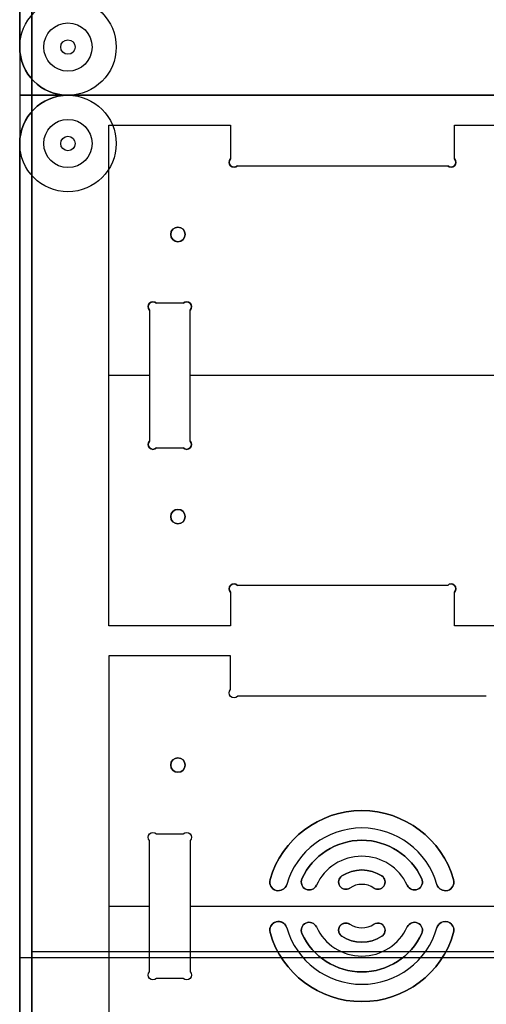
# Model space of a CAD drawing. Units: millimetres. Extents: x -35.8 to 35.8, y -38.6 to 32.9.
# Drawn here: x -35.8 to -26.1, y -21.7 to -1.3 of the extents above; entities that cross this region are included whole.
import ezdxf

# ---------------------------------------------------------------- set-up
doc = ezdxf.new("R2010")
doc.units = ezdxf.units.MM
doc.layers.get('0').update_dxf_attribs({"color": 18, "true_color": 0x000000})
doc.layers.add('Standard', color=18, linetype='Continuous', true_color=0x000000)

msp = doc.modelspace()

# ---------------------------------------------------------------- linework, layer by layer
at = {"color": 0, "linetype": 'ByBlock', "lineweight": -2}
for p, q in [((-35.75, 31.888, 3.282), (-35.75, -1.862, 3.282)), ((-34.75, -1.712, 2.862), (-34.75, -1.712, 3.702)), ((-34.9, -1.862, 2.862), (-34.9, -1.862, 3.702)), ((-34.75, -2.012, 2.862), (-34.75, -2.012, 3.702)), ((-34.6, -1.862, 2.862), (-34.6, -1.862, 3.702)), ((-35.457, -2.569, 2.862), (-35.457, -2.569, 3.702)), ((-1, -2.862, 3.282), (-34.75, -2.862, 3.282)), ((-34.75, -2.862, 2.862), (-34.75, -2.862, 3.702)), ((-34.75, -2.862, 3.282), (-1, -2.862, 3.282)), ((-35.457, -3.155, 2.862), (-35.457, -3.155, 3.702)), ((-33.9, -3.482, 3.282), (-31.38, -3.482, 3.282)), ((-33.9, -13.862, 3.282), (-33.9, -3.482, 3.282)), ((-32.64, -3.482, 3.702), (-32.64, -3.482, 2.862)), ((-31.38, -3.482, 3.282), (-31.38, -4.181, 3.282)), ((-26.74, -3.482, 3.282), (-24.22, -3.482, 3.282)), ((-26.74, -4.181, 3.282), (-26.74, -3.482, 3.282)), ((-35.75, -3.862, 2.862), (-35.75, -3.862, 3.702)), ((-35.75, -3.862, 3.282), (-35.75, -37.612, 3.282)), ((-34.9, -3.862, 2.862), (-34.9, -3.862, 3.702)), ((-34.75, -3.712, 2.862), (-34.75, -3.712, 3.702)), ((-34.6, -3.862, 2.862), (-34.6, -3.862, 3.702)), ((-31.38, -3.832, 3.702), (-31.38, -3.832, 2.862)), ((-26.74, -3.832, 3.702), (-26.74, -3.832, 2.862)), ((-34.75, -4.012, 2.862), (-34.75, -4.012, 3.702)), ((-31.409, -4.252, 3.702), (-31.409, -4.252, 2.862)), ((-31.38, -4.181, 3.702), (-31.38, -4.181, 2.862)), ((-26.74, -4.181, 2.862), (-26.74, -4.181, 3.702)), ((-26.711, -4.252, 3.702), (-26.711, -4.252, 2.862)), ((-31.309, -4.352, 3.702), (-31.309, -4.352, 2.862)), ((-31.239, -4.322, 3.282), (-26.881, -4.322, 3.282)), ((-29.06, -4.322, 3.702), (-29.06, -4.322, 2.862)), ((-26.881, -4.322, 3.702), (-26.881, -4.322, 2.862)), ((-26.811, -4.352, 3.702), (-26.811, -4.352, 2.862)), ((-32.47, -5.597, 3.702), (-32.47, -5.597, 2.862)), ((-32.62, -5.747, 3.702), (-32.62, -5.747, 2.862)), ((-32.47, -5.897, 3.702), (-32.47, -5.897, 2.862)), ((-32.32, -5.747, 3.702), (-32.32, -5.747, 2.862)), ((-32.989, -7.143, 3.702), (-32.989, -7.143, 2.862)), ((-32.291, -7.143, 3.702), (-32.291, -7.143, 2.862)), ((-33.089, -7.243, 3.702), (-33.089, -7.243, 2.862)), ((-33.06, -7.314, 2.862), (-33.06, -7.314, 3.702)), ((-33.06, -7.314, 3.282), (-33.06, -10.031, 3.282)), ((-32.361, -7.172, 3.282), (-32.919, -7.172, 3.282)), ((-32.64, -7.172, 3.702), (-32.64, -7.172, 2.862)), ((-32.22, -7.314, 3.702), (-32.22, -7.314, 2.862)), ((-32.22, -10.031, 3.282), (-32.22, -7.314, 3.282)), ((-32.191, -7.243, 3.702), (-32.191, -7.243, 2.862)), ((-33.06, -8.672, 2.862), (-33.9, -8.672, 2.862)), ((-33.06, -8.672, 3.702), (-33.9, -8.672, 3.702)), ((-33.9, -8.672, 3.702), (-33.9, -8.672, 2.862)), ((-33.06, -8.672, 3.702), (-33.06, -8.672, 2.862)), ((-25.9, -8.672, 2.862), (-32.22, -8.672, 2.862)), ((-25.9, -8.672, 3.702), (-32.22, -8.672, 3.702)), ((-32.22, -8.672, 3.702), (-32.22, -8.672, 2.862)), ((-33.089, -10.102, 3.702), (-33.089, -10.102, 2.862)), ((-32.989, -10.202, 3.702), (-32.989, -10.202, 2.862)), ((-32.919, -10.172, 3.282), (-32.361, -10.172, 3.282)), ((-32.64, -10.172, 3.702), (-32.64, -10.172, 2.862)), ((-32.291, -10.202, 3.702), (-32.291, -10.202, 2.862)), ((-32.22, -10.031, 2.862), (-32.22, -10.031, 3.702)), ((-32.191, -10.102, 3.702), (-32.191, -10.102, 2.862)), ((-32.62, -11.597, 3.702), (-32.62, -11.597, 2.862)), ((-32.47, -11.447, 3.702), (-32.47, -11.447, 2.862)), ((-32.32, -11.597, 3.702), (-32.32, -11.597, 2.862)), ((-32.47, -11.747, 3.702), (-32.47, -11.747, 2.862)), ((-31.309, -12.993, 3.702), (-31.309, -12.993, 2.862)), ((-26.881, -13.022, 3.282), (-31.239, -13.022, 3.282)), ((-29.06, -13.022, 3.702), (-29.06, -13.022, 2.862)), ((-26.811, -12.993, 3.702), (-26.811, -12.993, 2.862)), ((-31.409, -13.093, 3.702), (-31.409, -13.093, 2.862)), ((-31.38, -13.164, 2.862), (-31.38, -13.164, 3.702)), ((-31.38, -13.164, 3.282), (-31.38, -13.862, 3.282)), ((-26.74, -13.164, 3.702), (-26.74, -13.164, 2.862)), ((-26.74, -13.862, 3.282), (-26.74, -13.164, 3.282)), ((-26.711, -13.093, 3.702), (-26.711, -13.093, 2.862)), ((-31.38, -13.513, 3.702), (-31.38, -13.513, 2.862)), ((-26.74, -13.513, 3.702), (-26.74, -13.513, 2.862)), ((-31.38, -13.862, 3.282), (-33.9, -13.862, 3.282)), ((-32.64, -13.862, 3.702), (-32.64, -13.862, 2.862)), ((-24.22, -13.862, 3.282), (-26.74, -13.862, 3.282)), ((-33.9, -14.482, 3.282), (-33.9, -24.862, 3.282)), ((-31.38, -14.482, 3.282), (-33.9, -14.482, 3.282)), ((-32.64, -14.482, 2.862), (-32.64, -14.482, 3.702)), ((-31.38, -15.181, 3.282), (-31.38, -14.482, 3.282)), ((-31.38, -14.832, 2.862), (-31.38, -14.832, 3.702)), ((-31.409, -15.252, 3.702), (-31.409, -15.252, 2.862)), ((-31.38, -15.181, 3.702), (-31.38, -15.181, 2.862)), ((-31.309, -15.352, 3.702), (-31.309, -15.352, 2.862)), ((-26.081, -15.322, 3.282), (-31.239, -15.322, 3.282)), ((-28.66, -15.322, 2.862), (-28.66, -15.322, 3.702)), ((-26.081, -15.322, 3.702), (-26.081, -15.322, 2.862)), ((-32.47, -16.597, 2.862), (-32.47, -16.597, 3.702)), ((-32.62, -16.747, 2.862), (-32.62, -16.747, 3.702)), ((-32.47, -16.897, 2.862), (-32.47, -16.897, 3.702)), ((-32.32, -16.747, 2.862), (-32.32, -16.747, 3.702)), ((-29.21, -17.77, 2.862), (-29.21, -17.77, 3.702)), ((-32.989, -18.143, 3.702), (-32.989, -18.143, 2.862)), ((-32.291, -18.143, 3.702), (-32.291, -18.143, 2.862)), ((-29.11, -18.116, 2.862), (-29.11, -18.116, 3.702)), ((-33.089, -18.243, 3.702), (-33.089, -18.243, 2.862)), ((-33.06, -21.031, 3.282), (-33.06, -18.314, 3.282)), ((-32.919, -18.172, 3.702), (-32.919, -18.172, 2.862)), ((-32.919, -18.172, 3.282), (-32.361, -18.172, 3.282)), ((-32.64, -18.172, 2.862), (-32.64, -18.172, 3.702)), ((-32.361, -18.172, 2.862), (-32.361, -18.172, 3.702)), ((-32.22, -18.314, 3.282), (-32.22, -21.031, 3.282)), ((-32.191, -18.243, 3.702), (-32.191, -18.243, 2.862)), ((-29.229, -18.431, 2.862), (-29.229, -18.431, 3.702)), ((-29.091, -18.731, 2.862), (-29.091, -18.731, 3.702)), ((-30.562, -19.122, 2.862), (-30.562, -19.122, 3.702)), ((-29.901, -19.104, 3.702), (-29.901, -19.104, 2.862)), ((-29.075, -19.047, 2.862), (-29.075, -19.047, 3.702)), ((-28.245, -19.047, 2.862), (-28.245, -19.047, 3.702)), ((-28.245, -19.047, 2.862), (-28.245, -19.047, 3.702)), ((-27.419, -19.104, 2.862), (-27.419, -19.104, 3.702)), ((-26.758, -19.122, 3.702), (-26.758, -19.122, 2.862)), ((-30.439, -19.345, 2.862), (-30.439, -19.345, 3.702)), ((-30.216, -19.222, 3.702), (-30.216, -19.222, 2.862)), ((-30.216, -19.222, 2.862), (-30.216, -19.222, 3.702)), ((-29.82, -19.322, 2.862), (-29.82, -19.322, 3.702)), ((-29.601, -19.241, 2.862), (-29.601, -19.241, 3.702)), ((-29.601, -19.241, 2.862), (-29.601, -19.241, 3.702)), ((-29.117, -19.255, 2.862), (-29.117, -19.255, 3.702)), ((-28.909, -19.297, 3.702), (-28.909, -19.297, 2.862)), ((-28.909, -19.297, 2.862), (-28.909, -19.297, 3.702)), ((-28.411, -19.297, 3.702), (-28.411, -19.297, 2.862)), ((-28.203, -19.255, 2.862), (-28.203, -19.255, 3.702)), ((-27.719, -19.241, 3.702), (-27.719, -19.241, 2.862)), ((-27.5, -19.322, 2.862), (-27.5, -19.322, 3.702)), ((-27.104, -19.222, 3.702), (-27.104, -19.222, 2.862)), ((-26.881, -19.345, 2.862), (-26.881, -19.345, 3.702)), ((-33.9, -19.672, 3.702), (-33.06, -19.672, 3.702)), ((-33.9, -19.672, 2.862), (-33.06, -19.672, 2.862)), ((-33.9, -19.672, 2.862), (-33.9, -19.672, 3.702)), ((-33.06, -19.672, 2.862), (-33.06, -19.672, 3.702)), ((-32.22, -19.672, 3.702), (-25.1, -19.672, 3.702)), ((-32.22, -19.672, 2.862), (-25.1, -19.672, 2.862)), ((-32.22, -19.672, 2.862), (-32.22, -19.672, 3.702)), ((-30.439, -19.999, 2.862), (-30.439, -19.999, 3.702)), ((-26.881, -19.999, 2.862), (-26.881, -19.999, 3.702)), ((-30.216, -20.122, 3.702), (-30.216, -20.122, 2.862)), ((-29.82, -20.022, 2.862), (-29.82, -20.022, 3.702)), ((-29.601, -20.104, 2.862), (-29.601, -20.104, 3.702)), ((-29.117, -20.089, 2.862), (-29.117, -20.089, 3.702)), ((-28.909, -20.047, 2.862), (-28.909, -20.047, 3.702)), ((-28.411, -20.047, 2.862), (-28.411, -20.047, 3.702)), ((-28.203, -20.089, 2.862), (-28.203, -20.089, 3.702)), ((-27.719, -20.104, 2.862), (-27.719, -20.104, 3.702)), ((-27.5, -20.022, 2.862), (-27.5, -20.022, 3.702)), ((-27.104, -20.122, 2.862), (-27.104, -20.122, 3.702)), ((-30.562, -20.222, 2.862), (-30.562, -20.222, 3.702)), ((-29.901, -20.241, 3.702), (-29.901, -20.241, 2.862)), ((-29.075, -20.297, 3.702), (-29.075, -20.297, 2.862)), ((-29.075, -20.297, 2.862), (-29.075, -20.297, 3.702)), ((-28.245, -20.297, 3.702), (-28.245, -20.297, 2.862)), ((-27.419, -20.241, 2.862), (-27.419, -20.241, 3.702)), ((-26.758, -20.222, 3.702), (-26.758, -20.222, 2.862)), ((-28.229, -20.613, 2.862), (-28.229, -20.613, 3.702)), ((-35.75, -20.737, 2.862), (0, -20.737, 2.862)), ((-35.75, -20.737, 2.862), (-35.75, -20.737, 3.702)), ((-35.75, -20.737, 3.702), (0, -20.737, 3.702)), ((-28.091, -20.913, 2.862), (-28.091, -20.913, 3.702)), ((-33.089, -21.102, 3.702), (-33.089, -21.102, 2.862)), ((-32.989, -21.202, 3.702), (-32.989, -21.202, 2.862)), ((-32.919, -21.172, 2.862), (-32.919, -21.172, 3.702)), ((-32.361, -21.172, 3.282), (-32.919, -21.172, 3.282)), ((-32.64, -21.172, 2.862), (-32.64, -21.172, 3.702)), ((-32.361, -21.172, 3.702), (-32.361, -21.172, 2.862)), ((-32.291, -21.202, 3.702), (-32.291, -21.202, 2.862)), ((-32.191, -21.102, 3.702), (-32.191, -21.102, 2.862)), ((-28.21, -21.229, 2.862), (-28.21, -21.229, 3.702)), ((-28.11, -21.574, 2.862), (-28.11, -21.574, 3.702))]:
    msp.add_line(p, q, dxfattribs=at)
for centre in [(-34.75, -1.862, 3.282), (-34.75, -3.862, 3.282), (-32.47, -16.747, 3.282)]:
    msp.add_circle(centre, 0.15, dxfattribs=at)
at = {"color": 0, "linetype": 'ByBlock', "lineweight": -2, "extrusion": (0, 0, -1)}
for centre in [(32.47, -5.747, -3.282), (32.47, -11.597, -3.282)]:
    msp.add_circle(centre, 0.15, dxfattribs=at)
for centre, radius, start, end in [((34.75, -1.862, -3.702), 0.15, 0, 180), ((34.75, -1.862, -2.862), 0.15, 0, 180), ((34.75, -1.862, -3.702), 1, 270, 0), ((34.75, -1.862, -2.862), 0.15, 180, 0), ((34.75, -1.862, -3.702), 0.15, 180, 0), ((34.75, -3.862, -3.702), 1, 0, 90), ((34.75, -3.862, -3.702), 0.15, 0, 180), ((34.75, -3.862, -2.862), 0.15, 0, 180), ((34.75, -3.862, -2.862), 0.15, 180, 0), ((34.75, -3.862, -3.702), 0.15, 180, 0), ((31.309, -4.252, -3.282), 0.1, 225, 45), ((26.811, -4.252, -3.282), 0.1, 135, 315), ((32.47, -5.747, -2.862), 0.15, 360, 180), ((32.47, -5.747, -2.862), 0.15, 180, 360), ((32.989, -7.243, -3.282), 0.1, 315, 135), ((32.291, -7.243, -3.282), 0.1, 45, 225), ((32.989, -10.102, -3.282), 0.1, 225, 45), ((32.291, -10.102, -3.282), 0.1, 135, 315), ((32.47, -11.597, -2.862), 0.15, 0, 180), ((32.47, -11.597, -2.862), 0.15, 180, 0), ((31.309, -13.093, -3.282), 0.1, 315, 135), ((26.811, -13.093, -3.282), 0.1, 45, 225), ((31.309, -15.252, -2.862), 0.1, 225, 45), ((31.309, -15.252, -3.702), 0.1, 225, 45), ((31.309, -15.252, -3.282), 0.1, 225, 45), ((32.47, -16.747, -2.862), 0.15, 0, 180), ((32.47, -16.747, -2.862), 0.15, 180, 0), ((28.66, -19.672, -2.862), 1.98, 16.1276, 163.8724), ((28.66, -19.672, -3.702), 1.98, 16.1276, 163.8724), ((32.989, -18.243, -2.862), 0.1, 315, 135), ((32.989, -18.243, -3.702), 0.1, 315, 135), ((32.989, -18.243, -3.282), 0.1, 315, 135), ((32.291, -18.243, -2.862), 0.1, 45, 225), ((32.291, -18.243, -3.702), 0.1, 45, 225), ((32.291, -18.243, -3.282), 0.1, 45, 225), ((28.66, -19.672, -2.862), 1.365, 24.6243, 155.3757), ((28.66, -19.672, -3.702), 1.365, 24.6243, 155.3757), ((28.66, -19.672, -2.862), 0.75, 56.4427, 123.5573), ((28.66, -19.672, -3.702), 0.75, 56.4427, 123.5573), ((30.389, -19.172, -2.862), 0.18, 196.1276, 16.1276), ((30.389, -19.172, -3.702), 0.18, 196.1276, 16.1276), ((29.751, -19.172, -2.862), 0.165, 204.6243, 24.6243), ((29.751, -19.172, -3.702), 0.165, 204.6243, 24.6243), ((28.992, -19.172, -2.862), 0.15, 236.4427, 56.4427), ((28.992, -19.172, -3.702), 0.15, 236.4427, 56.4427), ((28.328, -19.172, -2.862), 0.15, 123.5573, 303.5573), ((28.328, -19.172, -3.702), 0.15, 123.5573, 303.5573), ((27.569, -19.172, -2.862), 0.165, 155.3757, 335.3757), ((27.569, -19.172, -3.702), 0.165, 155.3757, 335.3757), ((26.931, -19.172, -2.862), 0.18, 163.8724, 343.8724), ((26.931, -19.172, -3.702), 0.18, 163.8724, 343.8724), ((30.389, -20.172, -2.862), 0.18, 343.8724, 163.8724), ((30.389, -20.172, -3.702), 0.18, 343.8724, 163.8724), ((29.751, -20.172, -2.862), 0.165, 335.3757, 155.3757), ((29.751, -20.172, -3.702), 0.165, 335.3757, 155.3757), ((27.569, -20.172, -2.862), 0.165, 24.6243, 204.6243), ((27.569, -20.172, -3.702), 0.165, 24.6243, 204.6243), ((26.931, -20.172, -2.862), 0.18, 16.1276, 196.1276), ((26.931, -20.172, -3.702), 0.18, 16.1276, 196.1276), ((28.328, -20.172, -2.862), 0.15, 56.4427, 236.4427), ((28.328, -20.172, -3.702), 0.15, 56.4427, 236.4427), ((28.66, -19.672, -2.862), 1.98, 196.1276, 343.8724), ((28.66, -19.672, -3.702), 1.98, 196.1276, 343.8724), ((28.66, -19.672, -2.862), 1.365, 204.6243, 335.3757), ((28.66, -19.672, -3.702), 1.365, 204.6243, 335.3757), ((28.66, -19.672, -2.862), 0.75, 236.4427, 303.5573), ((28.66, -19.672, -3.702), 0.75, 236.4427, 303.5573), ((32.989, -21.102, -3.702), 0.1, 225, 45), ((32.989, -21.102, -2.862), 0.1, 225, 45), ((32.989, -21.102, -3.282), 0.1, 225, 45), ((32.291, -21.102, -2.862), 0.1, 135, 315), ((32.291, -21.102, -3.702), 0.1, 135, 315), ((32.291, -21.102, -3.282), 0.1, 135, 315)]:
    msp.add_arc(centre, radius, start, end, dxfattribs=at)
at = {"color": 0, "linetype": 'ByBlock', "lineweight": -2}
for centre, radius, start, end in [((-34.75, -1.862, 2.862), 1, 180, 270), ((-34.75, -1.862, 3.282), 1, 180, 270), ((-34.75, -3.862, 2.862), 1, 90, 180), ((-34.75, -3.862, 3.282), 1, 90, 180), ((-31.309, -4.252, 2.862), 0.1, 135, 315), ((-31.309, -4.252, 3.702), 0.1, 135, 315), ((-26.811, -4.252, 2.862), 0.1, 225, 45), ((-26.811, -4.252, 3.702), 0.1, 225, 45), ((-32.47, -5.747, 3.702), 0.15, 360, 180), ((-32.47, -5.747, 3.702), 0.15, 180, 360), ((-32.989, -7.243, 3.702), 0.1, 45, 225), ((-32.989, -7.243, 2.862), 0.1, 45, 225), ((-32.291, -7.243, 3.702), 0.1, 315, 135), ((-32.291, -7.243, 2.862), 0.1, 315, 135), ((-32.989, -10.102, 3.702), 0.1, 135, 315), ((-32.989, -10.102, 2.862), 0.1, 135, 315), ((-32.291, -10.102, 2.862), 0.1, 225, 45), ((-32.291, -10.102, 3.702), 0.1, 225, 45), ((-32.47, -11.597, 3.702), 0.15, 0, 180), ((-32.47, -11.597, 3.702), 0.15, 180, 0), ((-31.309, -13.093, 2.862), 0.1, 45, 225), ((-31.309, -13.093, 3.702), 0.1, 45, 225), ((-26.811, -13.093, 3.702), 0.1, 315, 135), ((-26.811, -13.093, 2.862), 0.1, 315, 135), ((-32.47, -16.747, 3.702), 0.15, 0, 180), ((-32.47, -16.747, 3.702), 0.15, 180, 0), ((-28.66, -19.672, 3.282), 1.98, 16.1276, 163.8724), ((-28.66, -19.672, 2.862), 1.62, 16.1276, 163.8724), ((-28.66, -19.672, 3.702), 1.62, 16.1276, 163.8724), ((-28.66, -19.672, 3.282), 1.62, 16.1276, 163.8724), ((-28.66, -19.672, 3.282), 1.365, 24.6243, 155.3757), ((-28.66, -19.672, 2.862), 1.035, 24.6243, 155.3757), ((-28.66, -19.672, 3.702), 1.035, 24.6243, 155.3757), ((-28.66, -19.672, 3.282), 1.035, 24.6243, 155.3757), ((-28.66, -19.672, 3.282), 0.75, 56.4427, 123.5573), ((-30.389, -19.172, 3.282), 0.18, 163.8724, 343.8724), ((-29.751, -19.172, 3.282), 0.165, 155.3757, 335.3757), ((-28.992, -19.172, 3.282), 0.15, 123.5573, 303.5573), ((-28.328, -19.172, 3.282), 0.15, 236.4427, 56.4427), ((-27.569, -19.172, 3.282), 0.165, 204.6243, 24.6243), ((-26.931, -19.172, 3.282), 0.18, 196.1276, 16.1276), ((-28.66, -19.672, 2.862), 0.45, 56.4427, 123.5573), ((-28.66, -19.672, 3.702), 0.45, 56.4427, 123.5573), ((-28.66, -19.672, 3.282), 0.45, 56.4427, 123.5573), ((-30.389, -20.172, 3.282), 0.18, 16.1276, 196.1276), ((-26.931, -20.172, 3.282), 0.18, 343.8724, 163.8724), ((-28.66, -19.672, 2.862), 1.62, 196.1276, 343.8724), ((-28.66, -19.672, 3.702), 1.62, 196.1276, 343.8724), ((-28.66, -19.672, 3.282), 1.62, 196.1276, 343.8724), ((-29.751, -20.172, 3.282), 0.165, 24.6243, 204.6243), ((-28.66, -19.672, 2.862), 1.035, 204.6243, 335.3757), ((-28.66, -19.672, 3.702), 1.035, 204.6243, 335.3757), ((-28.66, -19.672, 3.282), 1.035, 204.6243, 335.3757), ((-28.992, -20.172, 3.282), 0.15, 56.4427, 236.4427), ((-28.66, -19.672, 2.862), 0.45, 236.4427, 303.5573), ((-28.66, -19.672, 3.702), 0.45, 236.4427, 303.5573), ((-28.66, -19.672, 3.282), 0.45, 236.4427, 303.5573), ((-28.328, -20.172, 3.282), 0.15, 303.5573, 123.5573), ((-27.569, -20.172, 3.282), 0.165, 335.3757, 155.3757), ((-28.66, -19.672, 3.282), 1.98, 196.1276, 343.8724), ((-28.66, -19.672, 3.282), 1.365, 204.6243, 335.3757), ((-28.66, -19.672, 3.282), 0.75, 236.4427, 303.5573)]:
    msp.add_arc(centre, radius, start, end, dxfattribs=at)
for points in [[(-35.75, 31.888, 2.862), (-35.75, 15.013, 2.862), (-35.75, -1.862, 2.862)], [(-35.75, -1.862, 3.702), (-35.75, 15.013, 3.702), (-35.75, 31.888, 3.702)], [(-35.75, -1.862, 2.862), (-35.75, -1.862, 3.282), (-35.75, -1.862, 3.702)], [(-1, -2.862, 2.862), (-17.875, -2.862, 2.862), (-34.75, -2.862, 2.862)], [(-34.75, -2.862, 2.862), (-34.75, -2.862, 3.282), (-34.75, -2.862, 3.702)], [(-34.75, -2.862, 3.702), (-17.875, -2.862, 3.702), (-1, -2.862, 3.702)], [(-34.75, -2.862, 2.862), (-17.875, -2.862, 2.862), (-1, -2.862, 2.862)], [(-1, -2.862, 3.702), (-17.875, -2.862, 3.702), (-34.75, -2.862, 3.702)], [(-33.9, -13.862, 2.862), (-33.9, -8.672, 2.862), (-33.9, -3.482, 2.862)], [(-33.9, -3.482, 2.862), (-32.64, -3.482, 2.862), (-31.38, -3.482, 2.862)], [(-33.9, -3.482, 3.702), (-32.64, -3.482, 3.702), (-31.38, -3.482, 3.702)], [(-33.9, -13.862, 3.702), (-33.9, -8.672, 3.702), (-33.9, -3.482, 3.702)], [(-33.9, -3.482, 2.862), (-33.9, -3.482, 3.282), (-33.9, -3.482, 3.702)], [(-31.38, -3.482, 2.862), (-31.38, -3.832, 2.862), (-31.38, -4.181, 2.862)], [(-31.38, -3.482, 3.702), (-31.38, -3.832, 3.702), (-31.38, -4.181, 3.702)], [(-31.38, -3.482, 2.862), (-31.38, -3.482, 3.282), (-31.38, -3.482, 3.702)], [(-26.74, -4.181, 2.862), (-26.74, -3.832, 2.862), (-26.74, -3.482, 2.862)], [(-26.74, -3.482, 2.862), (-25.48, -3.482, 2.862), (-24.22, -3.482, 2.862)], [(-26.74, -3.482, 3.702), (-25.48, -3.482, 3.702), (-24.22, -3.482, 3.702)], [(-26.74, -4.181, 3.702), (-26.74, -3.832, 3.702), (-26.74, -3.482, 3.702)], [(-26.74, -3.482, 3.702), (-26.74, -3.482, 3.282), (-26.74, -3.482, 2.862)], [(-35.75, -3.862, 2.862), (-35.75, -20.737, 2.862), (-35.75, -37.612, 2.862)], [(-35.75, -37.612, 3.702), (-35.75, -20.737, 3.702), (-35.75, -3.862, 3.702)], [(-31.239, -4.322, 2.862), (-29.06, -4.322, 2.862), (-26.881, -4.322, 2.862)], [(-31.239, -4.322, 3.702), (-29.06, -4.322, 3.702), (-26.881, -4.322, 3.702)], [(-31.239, -4.322, 2.862), (-31.239, -4.322, 3.282), (-31.239, -4.322, 3.702)], [(-33.06, -7.314, 2.862), (-33.06, -8.672, 2.862), (-33.06, -10.031, 2.862)], [(-33.06, -7.314, 3.702), (-33.06, -8.672, 3.702), (-33.06, -10.031, 3.702)], [(-32.361, -7.172, 2.862), (-32.64, -7.172, 2.862), (-32.919, -7.172, 2.862)], [(-32.361, -7.172, 3.702), (-32.64, -7.172, 3.702), (-32.919, -7.172, 3.702)], [(-32.919, -7.172, 3.702), (-32.919, -7.172, 3.282), (-32.919, -7.172, 2.862)], [(-32.361, -7.172, 2.862), (-32.361, -7.172, 3.282), (-32.361, -7.172, 3.702)], [(-32.22, -10.031, 2.862), (-32.22, -8.672, 2.862), (-32.22, -7.314, 2.862)], [(-32.22, -10.031, 3.702), (-32.22, -8.672, 3.702), (-32.22, -7.314, 3.702)], [(-33.06, -10.031, 3.702), (-33.06, -10.031, 3.282), (-33.06, -10.031, 2.862)], [(-32.919, -10.172, 2.862), (-32.64, -10.172, 2.862), (-32.361, -10.172, 2.862)], [(-32.919, -10.172, 3.702), (-32.64, -10.172, 3.702), (-32.361, -10.172, 3.702)], [(-32.919, -10.172, 2.862), (-32.919, -10.172, 3.282), (-32.919, -10.172, 3.702)], [(-32.361, -10.172, 3.702), (-32.361, -10.172, 3.282), (-32.361, -10.172, 2.862)], [(-26.881, -13.022, 2.862), (-29.06, -13.022, 2.862), (-31.239, -13.022, 2.862)], [(-26.881, -13.022, 3.702), (-29.06, -13.022, 3.702), (-31.239, -13.022, 3.702)], [(-31.239, -13.022, 3.702), (-31.239, -13.022, 3.282), (-31.239, -13.022, 2.862)], [(-26.881, -13.022, 2.862), (-26.881, -13.022, 3.282), (-26.881, -13.022, 3.702)], [(-31.38, -13.164, 2.862), (-31.38, -13.513, 2.862), (-31.38, -13.862, 2.862)], [(-31.38, -13.164, 3.702), (-31.38, -13.513, 3.702), (-31.38, -13.862, 3.702)], [(-26.74, -13.862, 2.862), (-26.74, -13.513, 2.862), (-26.74, -13.164, 2.862)], [(-26.74, -13.862, 3.702), (-26.74, -13.513, 3.702), (-26.74, -13.164, 3.702)], [(-31.38, -13.862, 2.862), (-32.64, -13.862, 2.862), (-33.9, -13.862, 2.862)], [(-31.38, -13.862, 3.702), (-32.64, -13.862, 3.702), (-33.9, -13.862, 3.702)], [(-33.9, -13.862, 2.862), (-33.9, -13.862, 3.282), (-33.9, -13.862, 3.702)], [(-31.38, -13.862, 3.702), (-31.38, -13.862, 3.282), (-31.38, -13.862, 2.862)], [(-24.22, -13.862, 2.862), (-25.48, -13.862, 2.862), (-26.74, -13.862, 2.862)], [(-24.22, -13.862, 3.702), (-25.48, -13.862, 3.702), (-26.74, -13.862, 3.702)], [(-26.74, -13.862, 2.862), (-26.74, -13.862, 3.282), (-26.74, -13.862, 3.702)], [(-31.38, -14.482, 3.702), (-32.64, -14.482, 3.702), (-33.9, -14.482, 3.702)], [(-33.9, -14.482, 3.702), (-33.9, -19.672, 3.702), (-33.9, -24.862, 3.702)], [(-33.9, -14.482, 2.862), (-33.9, -19.672, 2.862), (-33.9, -24.862, 2.862)], [(-31.38, -14.482, 2.862), (-32.64, -14.482, 2.862), (-33.9, -14.482, 2.862)], [(-33.9, -14.482, 3.702), (-33.9, -14.482, 3.282), (-33.9, -14.482, 2.862)], [(-31.38, -15.181, 3.702), (-31.38, -14.832, 3.702), (-31.38, -14.482, 3.702)], [(-31.38, -15.181, 2.862), (-31.38, -14.832, 2.862), (-31.38, -14.482, 2.862)], [(-31.38, -14.482, 2.862), (-31.38, -14.482, 3.282), (-31.38, -14.482, 3.702)], [(-26.081, -15.322, 3.702), (-28.66, -15.322, 3.702), (-31.239, -15.322, 3.702)], [(-26.081, -15.322, 2.862), (-28.66, -15.322, 2.862), (-31.239, -15.322, 2.862)], [(-31.239, -15.322, 2.862), (-31.239, -15.322, 3.282), (-31.239, -15.322, 3.702)], [(-33.06, -21.031, 3.702), (-33.06, -19.672, 3.702), (-33.06, -18.314, 3.702)], [(-33.06, -21.031, 2.862), (-33.06, -19.672, 2.862), (-33.06, -18.314, 2.862)], [(-33.06, -18.314, 2.862), (-33.06, -18.314, 3.282), (-33.06, -18.314, 3.702)], [(-32.919, -18.172, 3.702), (-32.64, -18.172, 3.702), (-32.361, -18.172, 3.702)], [(-32.919, -18.172, 2.862), (-32.64, -18.172, 2.862), (-32.361, -18.172, 2.862)], [(-32.22, -18.314, 3.702), (-32.22, -19.672, 3.702), (-32.22, -21.031, 3.702)], [(-32.22, -18.314, 2.862), (-32.22, -19.672, 2.862), (-32.22, -21.031, 2.862)], [(-32.22, -18.314, 3.702), (-32.22, -18.314, 3.282), (-32.22, -18.314, 2.862)], [(-33.06, -21.031, 3.702), (-33.06, -21.031, 3.282), (-33.06, -21.031, 2.862)], [(-32.361, -21.172, 3.702), (-32.64, -21.172, 3.702), (-32.919, -21.172, 3.702)], [(-32.361, -21.172, 2.862), (-32.64, -21.172, 2.862), (-32.919, -21.172, 2.862)], [(-32.22, -21.031, 2.862), (-32.22, -21.031, 3.282), (-32.22, -21.031, 3.702)]]:
    msp.add_open_spline(points, degree=2, dxfattribs=at)
for points, knots in [([(-29.075, -20.297, 3.702), (-29.2, -20.214, 3.702), (-29.117, -20.089, 3.702), (-29.034, -19.964, 3.702), (-28.909, -20.047, 3.702)], [0, 0, 0, 0.2356194, 0.2356194, 0.4712389, 0.4712389, 0.4712389]), ([(-29.075, -20.297, 2.862), (-29.2, -20.214, 2.862), (-29.117, -20.089, 2.862), (-29.034, -19.964, 2.862), (-28.909, -20.047, 2.862)], [-0.4712389, -0.4712389, -0.4712389, -0.2356195, -0.2356195, 0, 0, 0])]:
    msp.add_rational_spline(points, [1, 0.707106778552, 1, 0.707106778552, 1], degree=2, knots=knots, dxfattribs=at)
at = {"layer": 'Standard'}
for p, q in [((-35.75, 32.888, 2.862), (-35.75, -2.862, 2.862)), ((-35.75, 32.888, 2.862), (-35.75, -38.612, 2.862)), ((-35.5, -2.862, 2.362), (-35.5, 32.638, 2.362)), ((-35.5, 32.638, 2.862), (-35.5, -38.362, 2.862)), ((-35.5, 32.638, 2.862), (-35.5, -38.362, 2.862)), ((-35.75, 31.888, 3.702), (-35.75, -1.862, 3.702)), ((0, -2.862, 2.862), (-35.75, -2.862, 2.862)), ((0, -2.862, 2.862), (-35.75, -2.862, 2.862)), ((-35.75, -2.862, 2.862), (0, -2.862, 2.862)), ((-35.5, -2.862, 2.362), (0, -2.862, 2.362)), ((-35.5, -38.362, 2.362), (-35.5, -2.862, 2.362)), ((0, -2.862, 2.362), (-35.5, -2.862, 2.362)), ((-35.5, -2.862, 2.862), (0, -2.862, 2.862)), ((-35.5, -38.362, 2.862), (-35.5, -2.862, 2.862)), ((-34.75, -2.862, 3.702), (-1, -2.862, 3.702)), ((-35.5, -20.612, 2.862), (-35.5, -20.612, 1.862)), ((-35.5, -20.612, 2.862), (0, -20.612, 2.862)), ((-35.5, -20.612, 1.862), (0, -20.612, 1.862))]:
    msp.add_line(p, q, dxfattribs=at)
for centre, radius in [((-34.75, -1.862, 2.862), 1), ((-34.75, -1.862, 2.862), 0.5), ((-34.75, -1.862, 2.862), 0.15), ((-34.75, -1.862, 3.702), 0.15), ((-34.75, -3.862, 2.862), 1), ((-34.75, -3.862, 2.862), 0.5), ((-34.75, -3.862, 2.862), 0.15)]:
    msp.add_circle(centre, radius, dxfattribs=at)
msp.add_arc((-34.75, -1.862, 3.702), 1, 180, 270, dxfattribs=at)
for points in [[(-35.5, -2.862, 2.862), (-35.5, 14.888, 2.862), (-35.5, 32.638, 2.862)], [(-35.5, 32.638, 1.862), (-35.5, 14.888, 1.862), (-35.5, -2.862, 1.862)], [(-35.5, -2.862, 2.862), (-17.75, -2.862, 2.862), (0, -2.862, 2.862)], [(0, -2.862, 1.862), (-17.75, -2.862, 1.862), (-35.5, -2.862, 1.862)], [(-35.5, -2.862, 1.862), (-35.5, -2.862, 2.362), (-35.5, -2.862, 2.862)], [(-35.5, -38.362, 2.862), (-35.5, -20.612, 2.862), (-35.5, -2.862, 2.862)], [(-35.5, -2.862, 1.862), (-35.5, -20.612, 1.862), (-35.5, -38.362, 1.862)], [(-35.5, -2.862, 1.862), (-35.5, -2.862, 2.362), (-35.5, -2.862, 2.862)], [(0, -2.862, 2.862), (-17.75, -2.862, 2.862), (-35.5, -2.862, 2.862)], [(-35.5, -2.862, 1.862), (-17.75, -2.862, 1.862), (0, -2.862, 1.862)]]:
    msp.add_open_spline(points, degree=2, dxfattribs=at)

doc.saveas('drawing.dxf')
